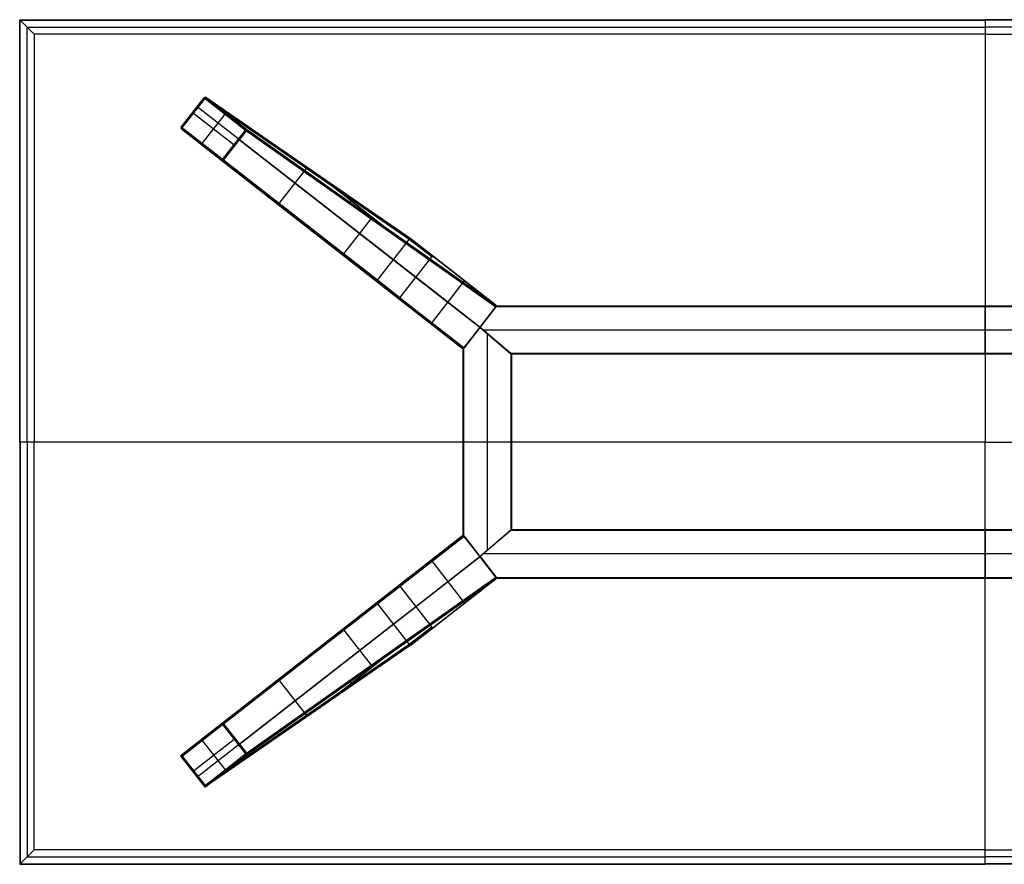
# Model space of a CAD drawing. Units: millimetres. Extents: x -7400 to 14964, y -3287 to 10700.
# Drawn here: x -7400 to -6584, y 10000 to 10700 of the extents above; entities that cross this region are included whole.
import ezdxf

# ---------------------------------------------------------------- set-up
doc = ezdxf.new("R2010")
doc.units = ezdxf.units.MM
doc.layers.add('Standard', color=7, linetype='Continuous', true_color=0x000000)

msp = doc.modelspace()

# ---------------------------------------------------------------- linework, layer by layer
at = {"layer": 'Standard'}
for p, q in [((-7400, 10700, 1094), (-6600, 10700, 1094)), ((-7400, 10700, 1099.5), (-7400, 10700, 1094)), ((-7400, 10700, 1099.5), (-6600, 10700, 1099.5)), ((-7400, 10700, 1094), (-7387.88, 10687.88, 1073)), ((-7400, 10350, 1094), (-7400, 10700, 1094)), ((-7400, 10350, 1099.5), (-7400, 10700, 1099.5)), ((-7399.85, 10699.85, 1099.85), (-6600, 10699.85, 1099.85)), ((-7399.85, 10350, 1099.85), (-7399.85, 10699.85, 1099.85)), ((-7399.5, 10699.5, 1100), (-6600, 10699.5, 1100)), ((-7399.5, 10350, 1100), (-7399.5, 10699.5, 1100)), ((-5800, 10700, 1094), (-6600, 10700, 1094)), ((-5800, 10700, 1099.5), (-6600, 10700, 1099.5)), ((-6600, 10700, 1094), (-6600, 10700, 1099.5)), ((-6600, 10700, 1094), (-6600, 10687.88, 1073)), ((-5800.15, 10699.85, 1099.85), (-6600, 10699.85, 1099.85)), ((-5800.5, 10699.5, 1100), (-6600, 10699.5, 1100)), ((-6600, 10699.5, 1100), (-6600, 10350, 1100)), ((-7393.94, 10350, 1083.5), (-7393.94, 10693.94, 1083.5)), ((-7393.94, 10693.94, 1083.5), (-6600, 10693.94, 1083.5)), ((-5806.06, 10693.94, 1083.5), (-6600, 10693.94, 1083.5)), ((-7387.88, 10687.88, 1073), (-7387.88, 10350, 1073)), ((-6600, 10687.88, 1073), (-7387.88, 10687.88, 1073)), ((-6600, 10687.88, 1073), (-6600, 10350, 1073)), ((-6600, 10687.88, 1073), (-5812.12, 10687.88, 1073)), ((-7266.12, 10610.85, 1.21), (-7247.05, 10635.3, 1.21)), ((-7265.96, 10610.73, 0.37), (-7246.89, 10635.18, 0.37)), ((-7265.35, 10610.25), (-7246.28, 10634.7)), ((-7077.11, 10517.96, 963), (-7247.05, 10635.3, 1.21)), ((-7076.43, 10518.33, 963.04), (-7246.39, 10635.69, 1.14)), ((-7246.28, 10634.7), (-7212.77, 10608.56)), ((-7245.85, 10635.26, 0.29), (-7212.34, 10609.12, 0.29)), ((-7245.66, 10635.49, 0.99), (-7212.15, 10609.35, 0.99)), ((-7075.69, 10518.12, 963), (-7245.66, 10635.49, 0.99)), ((-7090.34, 10501.01, 963), (-7252.9, 10627.8, 1.21)), ((-7255.82, 10622.47), (-7222.31, 10596.33)), ((-7248.78, 10597.32), (-7229.71, 10621.78)), ((-7103.75, 10483.31, 963.04), (-7266.33, 10610.12, 1.15)), ((-7103.56, 10484.06, 963), (-7266.12, 10610.85, 1.21)), ((-7265.97, 10609.46, 1), (-7232.46, 10583.32, 1)), ((-7103.37, 10482.64, 963), (-7265.97, 10609.46, 1)), ((-7265.79, 10609.69, 0.29), (-7232.28, 10583.55, 0.29)), ((-7265.35, 10610.25), (-7231.84, 10584.11)), ((-7231.84, 10584.11), (-7212.77, 10608.56)), ((-7231.36, 10583.74, 0.21), (-7212.29, 10608.19, 0.21)), ((-7212.15, 10609.35, 0.99), (-7005.49, 10463.37, 963)), ((-7211.79, 10608.7, 0.81), (-7005.1, 10462.7, 962.95)), ((-7231.08, 10583.52, 0.75), (-7212, 10607.97, 0.75)), ((-7217.85, 10600.47, 0.75), (-7018.51, 10444.99, 963)), ((-7212, 10607.97, 0.75), (-7005.29, 10461.95, 963)), ((-7232.46, 10583.32, 1), (-7033.17, 10427.89, 963)), ((-7231.74, 10583.13, 0.82), (-7032.42, 10427.68, 962.95)), ((-7231.08, 10583.52, 0.75), (-7031.74, 10428.04, 963)), ((-7184.94, 10547.53, 481.5), (-7162.19, 10576.71, 481.5)), ((-7151.05, 10570.16, 536.5), (-7097.11, 10528.09, 536.5)), ((-7126.28, 10548.69, 400.72), (-7124.07, 10551.53, 689.18)), ((-7175.45, 10538.86, 536.5), (-7121.52, 10496.8, 536.5)), ((-7131.48, 10505.84, 481.5), (-7108.73, 10535.02, 481.5)), ((-7149.65, 10518.74, 400.73), (-7149.65, 10518.74, 689.19)), ((-7057.85, 10503.84, 1073), (-7076.43, 10518.33, 963.04)), ((-7103.56, 10484.06, 963), (-7077.11, 10517.96, 963)), ((-7058.52, 10503.46, 1073), (-7077.11, 10517.96, 963)), ((-7075.69, 10518.12, 963), (-7005.49, 10463.37, 963)), ((-7057.1, 10503.62, 1073), (-7075.69, 10518.12, 963)), ((-7084.97, 10469.56, 1073), (-7058.52, 10503.46, 1073)), ((-7005.46, 10463.35, 1073), (-7057.1, 10503.62, 1073)), ((-7071.74, 10486.51, 1073), (-7090.34, 10501.01, 963)), ((-7018.51, 10444.99, 1073), (-7071.74, 10486.51, 1073)), ((-7085.16, 10468.81, 1073), (-7103.75, 10483.31, 963.04)), ((-7084.97, 10469.56, 1073), (-7103.56, 10484.06, 963)), ((-7103.37, 10482.64, 963), (-7033.17, 10427.89, 963)), ((-7084.77, 10468.14, 1073), (-7103.37, 10482.64, 963)), ((-7058.97, 10448.01, 1073), (-7031.29, 10483.49, 1073)), ((-7033.14, 10427.87, 1073), (-7084.77, 10468.14, 1073)), ((-7031.74, 10428.04, 1073), (-7005.29, 10461.95, 1073)), ((-7005.29, 10461.95, 963), (-7031.74, 10428.04, 963)), ((-7031.74, 10428.04, 1018), (-7005.29, 10461.95, 1018)), ((-7018.5, 10445, 1073), (-7004.65, 10462.73, 1073)), ((-7018.5, 10445, 1017.94), (-7004.65, 10462.73, 1017.94)), ((-7018.5, 10445, 963), (-7005.04, 10462.23, 963)), ((-7005.49, 10463.37, 963), (-7005.46, 10463.35, 963)), ((-7005.46, 10463.35, 963), (-7005.46, 10463.35, 1073)), ((-7005.29, 10461.95, 963), (-7005.29, 10461.95, 1073)), ((-7005.09, 10462.68, 963), (-7005.09, 10462.68, 1073)), ((-7005.04, 10462.23, 963), (-6194.96, 10462.23, 963)), ((-7004.76, 10462.58, 963.15), (-6195.24, 10462.58, 963.15)), ((-7004.65, 10462.73, 1073), (-6195.35, 10462.73, 1073)), ((-7004.65, 10462.73, 963.5), (-7004.65, 10462.73, 1073)), ((-7004.65, 10462.73, 963.5), (-6195.35, 10462.73, 963.5)), ((-7004.65, 10462.73, 1018), (-6195.35, 10462.73, 1018)), ((-6600, 10462.73, 963.5), (-6600, 10462.73, 1073)), ((-6600, 10422.73, 1073), (-6600, 10462.73, 1073)), ((-6600, 10423.23, 963), (-6600, 10462.23, 963)), ((-7011.57, 10453.87, 963), (-7011.57, 10453.87, 1073)), ((-7032.35, 10427.27, 1073), (-7018.5, 10445, 1073)), ((-7032.35, 10427.27, 1017.94), (-7018.5, 10445, 1017.94)), ((-7031.85, 10427.91, 963), (-7018.5, 10445, 963)), ((-7018.51, 10444.99, 963), (-7018.51, 10444.99, 1073)), ((-7018.5, 10445, 963), (-7018.5, 10445, 1073)), ((-7018.5, 10445, 963), (-6992.85, 10423.16, 963)), ((-7018.5, 10445, 1073), (-6992.35, 10422.73, 1073)), ((-7018.5, 10445, 1017.94), (-6992.35, 10422.73, 1017.94)), ((-7018.5, 10445, 963), (-7018.5, 10445, 1073)), ((-6992.35, 10422.73, 1073), (-7018.5, 10445, 1073)), ((-6992.94, 10423.23, 963), (-7018.5, 10445, 963)), ((-6992.35, 10422.73, 1017.94), (-7018.5, 10445, 1017.94)), ((-6184.16, 10442.73, 963), (-7015.84, 10442.73, 963)), ((-6184.16, 10442.73, 1073), (-7015.84, 10442.73, 1073)), ((-7012.35, 10260.24, 963), (-7012.35, 10439.76, 963)), ((-7012.35, 10260.24, 1073), (-7012.35, 10439.76, 1073)), ((-7025.43, 10436.13, 963), (-7025.43, 10436.13, 1073)), ((-7005.43, 10433.87, 963), (-7005.43, 10433.87, 1073)), ((-7005.43, 10433.87, 963), (-7005.43, 10433.87, 1073)), ((-7033.17, 10427.89, 963), (-7033.14, 10427.87, 963)), ((-7033.14, 10427.87, 963), (-7033.14, 10427.87, 1073)), ((-7032.4, 10427.66, 963), (-7032.4, 10427.66, 1073)), ((-7032.35, 10272.73, 1073), (-7032.35, 10427.27, 1073)), ((-7032.35, 10427.27, 963.5), (-7032.35, 10427.27, 1073)), ((-7032.35, 10272.73, 963.5), (-7032.35, 10427.27, 963.5)), ((-7032.35, 10272.73, 1018), (-7032.35, 10427.27, 1018)), ((-7032.21, 10272.54, 963.15), (-7032.21, 10427.46, 963.15)), ((-7031.85, 10272.09, 963), (-7031.85, 10427.91, 963)), ((-7031.74, 10428.04, 963), (-7031.74, 10428.04, 1073)), ((-6207.06, 10423.23, 963), (-6992.94, 10423.23, 963)), ((-6992.85, 10423.16, 963), (-6992.85, 10276.84, 963)), ((-6207.48, 10422.88, 963.15), (-6992.52, 10422.88, 963.15)), ((-6992.5, 10422.85, 963.15), (-6992.5, 10277.15, 963.15)), ((-6992.35, 10422.73, 1073), (-6992.35, 10277.27, 1073)), ((-6992.35, 10422.73, 963.5), (-6992.35, 10422.73, 1073)), ((-6992.35, 10422.73, 963.5), (-6992.35, 10277.27, 963.5)), ((-6992.35, 10422.73, 1018), (-6992.35, 10277.27, 1018)), ((-6207.65, 10422.73, 1073), (-6992.35, 10422.73, 1073)), ((-6992.35, 10422.73, 963.5), (-6992.35, 10422.73, 1073)), ((-6207.65, 10422.73, 963.5), (-6992.35, 10422.73, 963.5)), ((-6207.65, 10422.73, 1018), (-6992.35, 10422.73, 1018)), ((-6600, 10422.73, 963.5), (-6600, 10422.73, 1073)), ((-7400, 10350, 1099.5), (-7400, 10350, 1094)), ((-7387.88, 10350, 1073), (-7400, 10350, 1094)), ((-7400, 10350, 1094), (-7400, 10000, 1094)), ((-7400, 10350, 1099.5), (-7400, 10000, 1099.5)), ((-7399.85, 10350, 1099.85), (-7399.85, 10000.15, 1099.85)), ((-7399.5, 10350, 1100), (-7399.5, 10000.5, 1100)), ((-6600, 10350, 1100), (-7399.5, 10350, 1100)), ((-7393.94, 10350, 1083.5), (-7393.94, 10006.06, 1083.5)), ((-7387.88, 10012.12, 1073), (-7387.88, 10350, 1073)), ((-6600, 10350, 1073), (-7387.88, 10350, 1073)), ((-7032.35, 10350, 963.5), (-7032.35, 10350, 1073)), ((-6992.35, 10350, 1073), (-7032.35, 10350, 1073)), ((-6992.85, 10350, 963), (-7031.85, 10350, 963)), ((-6992.35, 10350, 963.5), (-6992.35, 10350, 1073)), ((-6600, 10000.5, 1100), (-6600, 10350, 1100)), ((-6600, 10012.12, 1073), (-6600, 10350, 1073)), ((-6600, 10350, 1100), (-5800.5, 10350, 1100)), ((-6600, 10350, 1073), (-5812.12, 10350, 1073)), ((-6992.35, 10277.27, 1073), (-7018.5, 10255, 1073)), ((-6992.35, 10277.27, 1017.94), (-7018.5, 10255, 1017.94)), ((-6992.35, 10277.27, 1073), (-7018.5, 10255, 1073)), ((-6992.35, 10277.27, 1017.94), (-7018.5, 10255, 1017.94)), ((-6992.85, 10276.84, 963), (-7018.5, 10255, 963)), ((-6992.94, 10276.77, 963), (-7018.5, 10255, 963)), ((-6207.06, 10276.77, 963), (-6992.94, 10276.77, 963)), ((-6207.48, 10277.12, 963.15), (-6992.52, 10277.12, 963.15)), ((-6992.35, 10277.27, 963.5), (-6992.35, 10277.27, 1073)), ((-6207.65, 10277.27, 1073), (-6992.35, 10277.27, 1073)), ((-6992.35, 10277.27, 963.5), (-6992.35, 10277.27, 1073)), ((-6207.65, 10277.27, 963.5), (-6992.35, 10277.27, 963.5)), ((-6207.65, 10277.27, 1018), (-6992.35, 10277.27, 1018)), ((-6600, 10277.27, 963.5), (-6600, 10277.27, 1073)), ((-6600, 10277.27, 1073), (-6600, 10237.27, 1073)), ((-6600, 10276.77, 963), (-6600, 10237.77, 963)), ((-7232.46, 10116.68, 1), (-7033.17, 10272.11, 963)), ((-7231.74, 10116.87, 0.82), (-7032.42, 10272.32, 962.95)), ((-7231.08, 10116.48, 0.75), (-7031.74, 10271.96, 963)), ((-7103.37, 10217.36, 963), (-7033.17, 10272.11, 963)), ((-7033.14, 10272.13, 1073), (-7084.77, 10231.86, 1073)), ((-7033.17, 10272.11, 963), (-7033.14, 10272.13, 963)), ((-7033.14, 10272.13, 963), (-7033.14, 10272.13, 1073)), ((-7032.4, 10272.34, 963), (-7032.4, 10272.34, 1073)), ((-7018.5, 10255, 1073), (-7032.35, 10272.73, 1073)), ((-7032.35, 10272.73, 963.5), (-7032.35, 10272.73, 1073)), ((-7018.5, 10255, 1017.94), (-7032.35, 10272.73, 1017.94)), ((-7018.5, 10255, 963), (-7031.85, 10272.09, 963)), ((-7031.74, 10271.96, 1073), (-7005.29, 10238.05, 1073)), ((-7005.29, 10238.05, 963), (-7031.74, 10271.96, 963)), ((-7031.74, 10271.96, 963), (-7031.74, 10271.96, 1073)), ((-7031.74, 10271.96, 1018), (-7005.29, 10238.05, 1018)), ((-7005.43, 10266.13, 963), (-7005.43, 10266.13, 1073)), ((-7005.43, 10266.13, 963), (-7005.43, 10266.13, 1073)), ((-7025.43, 10263.87, 963), (-7025.43, 10263.87, 1073)), ((-6184.16, 10257.27, 963), (-7015.84, 10257.27, 963)), ((-6184.16, 10257.27, 1073), (-7015.84, 10257.27, 1073)), ((-7217.85, 10099.53, 0.75), (-7018.51, 10255.01, 963)), ((-7018.51, 10255.01, 1073), (-7071.74, 10213.49, 1073)), ((-7058.97, 10251.99, 1073), (-7031.29, 10216.51, 1073)), ((-7018.51, 10255.01, 963), (-7018.51, 10255.01, 1073)), ((-7018.5, 10255, 963), (-7018.5, 10255, 1073)), ((-7018.5, 10255, 963), (-7018.5, 10255, 1073)), ((-7018.5, 10255, 963), (-7005.04, 10237.77, 963)), ((-7018.5, 10255, 1073), (-7004.65, 10237.27, 1073)), ((-7018.5, 10255, 1017.94), (-7004.65, 10237.27, 1017.94)), ((-7011.57, 10246.13, 963), (-7011.57, 10246.13, 1073)), ((-7212.15, 10090.65, 0.99), (-7005.49, 10236.63, 963)), ((-7212, 10092.03, 0.75), (-7005.29, 10238.05, 963)), ((-7211.79, 10091.3, 0.81), (-7005.1, 10237.3, 962.95)), ((-7075.69, 10181.88, 963), (-7005.49, 10236.63, 963)), ((-7005.46, 10236.65, 1073), (-7057.1, 10196.38, 1073)), ((-7005.49, 10236.63, 963), (-7005.46, 10236.65, 963)), ((-7005.46, 10236.65, 963), (-7005.46, 10236.65, 1073)), ((-7005.29, 10238.05, 963), (-7005.29, 10238.05, 1073)), ((-7005.09, 10237.32, 963), (-7005.09, 10237.32, 1073)), ((-7005.04, 10237.77, 963), (-6194.96, 10237.77, 963)), ((-7004.76, 10237.42, 963.15), (-6195.24, 10237.42, 963.15)), ((-7004.65, 10237.27, 1073), (-6195.35, 10237.27, 1073)), ((-7004.65, 10237.27, 963.5), (-7004.65, 10237.27, 1073)), ((-7004.65, 10237.27, 963.5), (-6195.35, 10237.27, 963.5)), ((-7004.65, 10237.27, 1018), (-6195.35, 10237.27, 1018)), ((-6600, 10237.27, 963.5), (-6600, 10237.27, 1073)), ((-7085.16, 10231.19, 1073), (-7103.75, 10216.69, 963.04)), ((-7084.97, 10230.44, 1073), (-7103.56, 10215.94, 963)), ((-7084.77, 10231.86, 1073), (-7103.37, 10217.36, 963)), ((-7084.97, 10230.44, 1073), (-7058.52, 10196.54, 1073)), ((-7103.75, 10216.69, 963.04), (-7266.33, 10089.88, 1.15)), ((-7103.37, 10217.36, 963), (-7265.97, 10090.54, 1)), ((-7103.56, 10215.94, 963), (-7266.12, 10089.15, 1.21)), ((-7103.56, 10215.94, 963), (-7077.11, 10182.04, 963)), ((-7071.74, 10213.49, 1073), (-7090.34, 10198.99, 963)), ((-7175.45, 10161.14, 536.5), (-7121.52, 10203.2, 536.5)), ((-7090.34, 10198.99, 963), (-7252.9, 10072.2, 1.21)), ((-7131.48, 10194.16, 481.5), (-7108.73, 10164.98, 481.5)), ((-7058.52, 10196.54, 1073), (-7077.11, 10182.04, 963)), ((-7057.85, 10196.16, 1073), (-7076.43, 10181.67, 963.04)), ((-7057.1, 10196.38, 1073), (-7075.69, 10181.88, 963)), ((-7077.11, 10182.04, 963), (-7247.05, 10064.7, 1.21)), ((-7076.43, 10181.67, 963.04), (-7246.39, 10064.31, 1.14)), ((-7075.69, 10181.88, 963), (-7245.66, 10064.51, 0.99)), ((-7149.65, 10181.26, 400.73), (-7149.65, 10181.26, 689.19)), ((-7151.05, 10129.84, 536.5), (-7097.11, 10171.91, 536.5)), ((-7184.94, 10152.47, 481.5), (-7162.19, 10123.29, 481.5)), ((-7126.28, 10151.31, 400.72), (-7124.07, 10148.47, 689.18)), ((-7265.97, 10090.54, 1), (-7232.46, 10116.68, 1)), ((-7265.79, 10090.31, 0.29), (-7232.28, 10116.45, 0.29)), ((-7265.35, 10089.75), (-7231.84, 10115.89)), ((-7231.84, 10115.89), (-7212.77, 10091.44)), ((-7231.36, 10116.26, 0.21), (-7212.29, 10091.81, 0.21)), ((-7231.08, 10116.48, 0.75), (-7212, 10092.03, 0.75)), ((-7255.82, 10077.53), (-7222.31, 10103.67)), ((-7248.78, 10102.68), (-7229.71, 10078.22)), ((-7266.12, 10089.15, 1.21), (-7247.05, 10064.7, 1.21)), ((-7265.96, 10089.27, 0.37), (-7246.89, 10064.82, 0.37)), ((-7265.35, 10089.75), (-7246.28, 10065.3)), ((-7246.28, 10065.3), (-7212.77, 10091.44)), ((-7245.85, 10064.74, 0.29), (-7212.34, 10090.88, 0.29)), ((-7245.66, 10064.51, 0.99), (-7212.15, 10090.65, 0.99)), ((-7400, 10000, 1094), (-7387.88, 10012.12, 1073)), ((-7393.94, 10006.06, 1083.5), (-6600, 10006.06, 1083.5)), ((-6600, 10012.12, 1073), (-7387.88, 10012.12, 1073)), ((-6600, 10000, 1094), (-6600, 10012.12, 1073)), ((-6600, 10012.12, 1073), (-5812.12, 10012.12, 1073)), ((-5806.06, 10006.06, 1083.5), (-6600, 10006.06, 1083.5)), ((-7400, 10000, 1094), (-6600, 10000, 1094)), ((-7400, 10000, 1099.5), (-7400, 10000, 1094)), ((-7400, 10000, 1099.5), (-6600, 10000, 1099.5)), ((-7399.85, 10000.15, 1099.85), (-6600, 10000.15, 1099.85)), ((-7399.5, 10000.5, 1100), (-6600, 10000.5, 1100)), ((-5800.5, 10000.5, 1100), (-6600, 10000.5, 1100)), ((-5800.15, 10000.15, 1099.85), (-6600, 10000.15, 1099.85)), ((-5800, 10000, 1094), (-6600, 10000, 1094)), ((-5800, 10000, 1099.5), (-6600, 10000, 1099.5)), ((-6600, 10000, 1094), (-6600, 10000, 1099.5))]:
    msp.add_line(p, q, dxfattribs=at)
at = {"layer": 'Standard', "extrusion": (-0.707107, -0.707107, 0)}
msp.add_arc((-12798, 1099.36, -2333.45), 0.644, 83.04681, 167.48196, dxfattribs=at)
at = {"layer": 'Standard', "extrusion": (1, 0, 0)}
for centre, start, end in [((10699.5, 1099.5, -6600), 0, 90), ((10423.23, 963.5, -6600), 180, 270), ((10237.77, 963.5, -6600), 180, 270)]:
    msp.add_arc(centre, 0.5, start, end, dxfattribs=at)
at = {"layer": 'Standard', "extrusion": (-0.615008, -0.788521, 1.17979e-12)}
msp.add_arc((-12254.27, 1, -3929.17), 1, 167.90157, 270, dxfattribs=at)
at = {"layer": 'Standard', "extrusion": (-0.172748, 0.119284, -0.977716)}
for centre in [(-4633.73, 11738.26, 2519.35), (-4633.73, 11738.26, 2028)]:
    msp.add_arc(centre, 1, 93.25308, 183.40271, dxfattribs=at)
at = {"layer": 'Standard', "extrusion": (0, 0.511591, 0.859229)}
msp.add_arc((7246.28, -9137.13, 5441.3), 0.984, 239.41084, 313.40288, dxfattribs=at)
at = {"layer": 'Standard', "extrusion": (0.984711, 0.149674, -0.089117)}
msp.add_arc((11602.86, -495.02, -5543.84), 1, 275.57054, 8.30485, dxfattribs=at)
at = {"layer": 'Standard', "extrusion": (-0.788521, 0.615008, -2.82079e-12)}
msp.add_arc((-3929.17, 1, 12254.27), 1, 180.71393, 270, dxfattribs=at)
at = {"layer": 'Standard', "extrusion": (0.615008, 0.788521, 2.53577e-12)}
msp.add_arc((12254.27, 1, 3913.66), 1, 270, 12.09843, dxfattribs=at)
at = {"layer": 'Standard', "extrusion": (0.788521, -0.615008, -2.04703e-12)}
msp.add_arc((3929.17, 1, -12233.25), 1, 270, 359.28607, dxfattribs=at)
at = {"layer": 'Standard', "extrusion": (0.165268, -0.128901, 0.977789)}
for centre in [(3898.16, 11982.3, -2567.41), (3898.16, 11982.3, -2076.21), (3898.16, 11982.3, -1527.43)]:
    msp.add_arc(centre, 1, 90, 180, dxfattribs=at)
at = {"layer": 'Standard', "extrusion": (-0.067626, 0.996925, -0.039598)}
msp.add_arc((6530.6, 439.65, 11068.91), 1, 272.05942, 9.23123, dxfattribs=at)
at = {"layer": 'Standard', "extrusion": (-0.505287, 0, 0.862951)}
msp.add_arc((-10610.25, -6269.14, 3671.79), 0.986, 239.19009, 313.90135, dxfattribs=at)
at = {"layer": 'Standard', "extrusion": (-0.615008, -0.788521, -1.8077e-12)}
msp.add_arc((-12254.27, 1, -3898.16), 1, 167.90157, 270, dxfattribs=at)
at = {"layer": 'Standard', "extrusion": (-0.788521, 0.615008, -3.68935e-12)}
msp.add_arc((-3898.16, 1, 12254.27), 1, 270, 360, dxfattribs=at)
at = {"layer": 'Standard', "extrusion": (0.788521, -0.615008, 2.82079e-12)}
msp.add_arc((3929.17, 1, -12211.77), 1, 270, 359.28607, dxfattribs=at)
at = {"layer": 'Standard', "extrusion": (0.615008, 0.788521, 4.60448e-11)}
msp.add_arc((12211.77, 1, 3929.17), 1, 194.72016, 270, dxfattribs=at)
at = {"layer": 'Standard', "extrusion": (-0.132588, 0.984014, 0.1189)}
msp.add_arc((5731.56, -1363.59, 11395.42), 1, 190.75152, 263.14724, dxfattribs=at)
at = {"layer": 'Standard', "extrusion": (-0.667634, 0, -0.74449)}
msp.add_arc((-10608.56, 5370.5, 4814.89), 0.989, 231.38518, 296.27795, dxfattribs=at)
at = {"layer": 'Standard', "extrusion": (-0.207759, 0.146758, -0.967108)}
msp.add_arc((-4503.32, 11617.06, 3054.44), 1, 182.80776, 272.62635, dxfattribs=at)
at = {"layer": 'Standard', "extrusion": (-0.788521, 0.615008, -1.16694e-12)}
msp.add_arc((-3898.16, 1, 12233.25), 1, 270, 360, dxfattribs=at)
at = {"layer": 'Standard', "extrusion": (0.615008, 0.788521, 4.82897e-11)}
msp.add_arc((12211.77, 1, 3913.66), 1, 194.72016, 270, dxfattribs=at)
at = {"layer": 'Standard', "extrusion": (-0.788521, 0.615008, 5.89214e-12)}
msp.add_arc((-3898.16, 1, 12211.77), 1, 270, 360, dxfattribs=at)
at = {"layer": 'Standard', "extrusion": (0, 0.659892, -0.75136)}
msp.add_arc((7231.84, 7953.14, 6983.75), 0.992, 230.42668, 297.12428, dxfattribs=at)
at = {"layer": 'Standard', "extrusion": (-0.615008, -0.788521, -4.11211e-11)}
msp.add_arc((-12211.77, 1, -3898.16), 1, 270, 345.27984, dxfattribs=at)
at = {"layer": 'Standard', "extrusion": (0.999023, 0.033203, 0.029161)}
msp.add_arc((10818.49, 201.52, -6873.33), 1, 189.6078, 268.60907, dxfattribs=at)
at = {"layer": 'Standard', "extrusion": (0.200362, -0.156272, 0.967178)}
msp.add_arc((3898.16, 11811.21, -3102.02), 1, 180, 270, dxfattribs=at)
at = {"layer": 'Standard', "extrusion": (0.207759, -0.146758, 0.967108)}
msp.add_arc((4503.32, 11617.06, -2557.23), 1, 267.37365, 357.19224, dxfattribs=at)
at = {"layer": 'Standard', "extrusion": (0.016535, -0.147278, 0.988957)}
msp.add_arc((-5858.75, 11259.72, -713.72), 1.02, 45.44486, 134.55514, dxfattribs=at)
at = {"layer": 'Standard', "extrusion": (-0.165268, 0.128901, -0.977789)}
msp.add_arc((-3941.16, 11982.3, 1527.43), 1, 90, 180, dxfattribs=at)
at = {"layer": 'Standard', "extrusion": (-0.200362, 0.156272, -0.967178)}
msp.add_arc((-3898.16, 11811.21, 2604.95), 1, 270, 360, dxfattribs=at)
at = {"layer": 'Standard', "extrusion": (0, 0, -1)}
for centre, radius, start, end in [((7057.73, 10502.83, -1073), 1.01, 38.60826, 128.58352), ((7084.16, 10468.94, -1073), 1.01, 307.32143, 37.29668), ((7006.08, 10462.56, -963), 0.998, 127.84451, 217.93389), ((7006.08, 10462.56, -1073), 1, 127.95247, 217.95247), ((7032.52, 10428.65, -1073), 1, 217.95247, 307.95247), ((7032.52, 10428.65, -1018), 1, 217.95247, 307.95247), ((7032.52, 10271.35, -963), 1, 52.04753, 142.04753), ((7006.08, 10237.44, -1018), 1, 142.04753, 232.04753)]:
    msp.add_arc(centre, radius, start, end, dxfattribs=at)
at = {"layer": 'Standard', "extrusion": (-0.146871, -0.019834, -0.988957)}
msp.add_arc((-11339.7, 5716.33, -117), 1.02, 45.3688, 134.6312, dxfattribs=at)
at = {"layer": 'Standard', "extrusion": (0.19095, 0.023821, 0.981311)}
msp.add_arc((11249.36, 5736.68, -143.45), 1.03, 226.52641, 313.47359, dxfattribs=at)
at = {"layer": 'Standard'}
for centre, radius, start, end in [((-7006.08, 10462.56, 1018), 1, 322.04753, 52.04753), ((-7032.52, 10428.65, 963), 1, 232.04753, 322.04753), ((-7032.52, 10271.35, 1073), 1, 37.95247, 127.95247), ((-7032.52, 10271.35, 1018), 1, 37.95247, 127.95247), ((-7006.08, 10237.44, 963), 0.998, 307.84451, 37.93389), ((-7006.08, 10237.44, 1073), 1, 307.95247, 37.95247), ((-7084.16, 10231.06, 1073), 1.01, 127.32143, 217.29668), ((-7057.73, 10197.17, 1073), 1.01, 218.60826, 308.58352)]:
    msp.add_arc(centre, radius, start, end, dxfattribs=at)
at = {"layer": 'Standard', "extrusion": (0.788011, -0.615661, 1.35513e-11)}
msp.add_arc((3931.67, 963.58, -11961.24), 0.585, 264.59126, 351.88572, dxfattribs=at)
at = {"layer": 'Standard', "extrusion": (-1, 0, 0)}
for centre, start, end in [((-10462.23, 963.5, 6600), 180, 270), ((-10276.77, 963.5, 6600), 180, 270), ((-10000.5, 1099.5, 6600), 360, 90)]:
    msp.add_arc(centre, 0.5, start, end, dxfattribs=at)
at = {"layer": 'Standard', "extrusion": (-0.022648, 0.183199, -0.982815)}
msp.add_arc((5699.87, 11197.83, 1123.21), 1.03, 226.57367, 313.42633, dxfattribs=at)
at = {"layer": 'Standard', "extrusion": (0.788011, -0.615661, 2.67775e-12)}
msp.add_arc((3887.96, 963.74, -11961.24), 0.745, 198.56781, 278.19418, dxfattribs=at)
at = {"layer": 'Standard', "extrusion": (0.648397, 0.761303, -6.01128e-12)}
msp.add_arc((12082.04, 963.7, 3401.03), 0.704, 196.26305, 277.81847, dxfattribs=at)
at = {"layer": 'Standard', "extrusion": (-0.648397, -0.761303, -1.2859e-11)}
msp.add_arc((-12081.95, 963.6, -3401.03), 0.602, 264.04067, 350.52356, dxfattribs=at)
at = {"layer": 'Standard', "extrusion": (0, -1, 0)}
for centre, start, end in [((-7399.5, 1099.5, -10350), 90.00001, 179.99999), ((-7031.85, 963.5, -10350), 180, 270)]:
    msp.add_arc(centre, 0.5, start, end, dxfattribs=at)
at = {"layer": 'Standard', "extrusion": (0, 1, 0)}
msp.add_arc((6992.85, 963.5, 10349.95), 0.5, 180, 270, dxfattribs=at)
at = {"layer": 'Standard', "extrusion": (-0.648397, 0.761303, 1.28174e-11)}
msp.add_arc((-1339.78, 963.7, 12357.93), 0.704, 196.26305, 277.81847, dxfattribs=at)
at = {"layer": 'Standard', "extrusion": (-0.648397, 0.761303, -6.77984e-12)}
msp.add_arc((-1339.86, 963.6, 12357.93), 0.602, 189.47644, 275.95933, dxfattribs=at)
at = {"layer": 'Standard', "extrusion": (0.022648, 0.183199, 0.982815)}
msp.add_arc((8239.61, -8992.74, 2669), 1.03, 226.57367, 313.42633, dxfattribs=at)
at = {"layer": 'Standard', "extrusion": (0.788011, 0.615661, 7.32873e-12)}
msp.add_arc((12423.86, 963.74, 782.95), 0.745, 261.80582, 341.43219, dxfattribs=at)
at = {"layer": 'Standard', "extrusion": (-0.19095, 0.023821, -0.981311)}
msp.add_arc((-9291.43, 8251.21, 636.53), 1.03, 226.52641, 313.47359, dxfattribs=at)
at = {"layer": 'Standard', "extrusion": (-0.788011, -0.615661, -2.67335e-12)}
msp.add_arc((-12380.15, 963.58, -782.95), 0.585, 264.59126, 351.88572, dxfattribs=at)
at = {"layer": 'Standard', "extrusion": (-0.165268, -0.128901, -0.977789)}
for centre in [(-12424.23, -465.6, -1140.81), (-12424.23, -465.6, -592.03), (-12424.23, -465.6, -100.83)]:
    msp.add_arc(centre, 1, 90, 180, dxfattribs=at)
at = {"layer": 'Standard', "extrusion": (0.146871, -0.019834, 0.988957)}
msp.add_arc((9174.09, 8456.01, -293.56), 1.02, 45.3688, 134.6312, dxfattribs=at)
at = {"layer": 'Standard', "extrusion": (0.200362, 0.156272, 0.967178)}
msp.add_arc((12424.23, -501.61, 629.88), 1, 270, 360, dxfattribs=at)
at = {"layer": 'Standard', "extrusion": (0.165268, 0.128901, 0.977789)}
msp.add_arc((12381.23, -465.6, 1140.81), 1, 90, 180, dxfattribs=at)
at = {"layer": 'Standard', "extrusion": (-0.016535, -0.147278, -0.988957)}
msp.add_arc((-8168.2, -9083.88, -2334.94), 1.02, 45.44486, 134.55514, dxfattribs=at)
at = {"layer": 'Standard', "extrusion": (-0.207759, -0.146758, -0.967108)}
msp.add_arc((-12403.88, 66.84, -480.67), 1, 267.37365, 357.19224, dxfattribs=at)
at = {"layer": 'Standard', "extrusion": (0.172748, 0.119284, 0.977716)}
for centre in [(12399.98, 238.44, 441.18), (12399.98, 238.44, -50.17)]:
    msp.add_arc(centre, 1, 93.25308, 183.40271, dxfattribs=at)
at = {"layer": 'Standard', "extrusion": (-0.200362, -0.156272, -0.967178)}
msp.add_arc((-12424.23, -501.61, -132.82), 1, 180, 270, dxfattribs=at)
at = {"layer": 'Standard', "extrusion": (0.788521, 0.615008, -4.90531e-13)}
msp.add_arc((12424.23, 1, 518.89), 1, 270, 360, dxfattribs=at)
at = {"layer": 'Standard', "extrusion": (0, 0.659892, 0.75136)}
msp.add_arc((7231.84, -7600.02, 6676.02), 0.992, 230.42668, 297.12428, dxfattribs=at)
at = {"layer": 'Standard', "extrusion": (0.615008, -0.788521, 3.02074e-11)}
msp.add_arc((518.89, 1, -12424.23), 1, 270, 345.27984, dxfattribs=at)
at = {"layer": 'Standard', "extrusion": (-0.999023, 0.033203, -0.029161)}
msp.add_arc((-9870.09, 221.57, 7560.62), 1, 189.6078, 268.60907, dxfattribs=at)
at = {"layer": 'Standard', "extrusion": (0.788521, 0.615008, 1.16694e-12)}
msp.add_arc((12424.23, 1, 497.41), 1, 270, 360, dxfattribs=at)
at = {"layer": 'Standard', "extrusion": (-0.615008, 0.788521, -5.5758e-11)}
msp.add_arc((-518.89, 1, 12408.73), 1, 194.72016, 270, dxfattribs=at)
at = {"layer": 'Standard', "extrusion": (0.067626, 0.996925, 0.039598)}
msp.add_arc((7931.56, -378.14, 9567.43), 1, 272.05942, 9.23123, dxfattribs=at)
at = {"layer": 'Standard', "extrusion": (0.505287, 0, -0.862951)}
msp.add_arc((10089.75, -6269.14, -3671.79), 0.986, 239.19009, 313.90135, dxfattribs=at)
at = {"layer": 'Standard', "extrusion": (0.615008, -0.788521, 4.23583e-12)}
msp.add_arc((476.39, 1, -12424.23), 1, 167.90157, 270, dxfattribs=at)
at = {"layer": 'Standard', "extrusion": (0.788521, 0.615008, 9.88601e-13)}
msp.add_arc((12424.23, 1, 476.39), 1, 270, 360, dxfattribs=at)
at = {"layer": 'Standard', "extrusion": (-0.615008, 0.788521, -4.25992e-11)}
msp.add_arc((-518.89, 1, 12393.22), 1, 194.72016, 270, dxfattribs=at)
at = {"layer": 'Standard', "extrusion": (-0.788521, -0.615008, 2.69698e-12)}
msp.add_arc((-12393.22, 1, -518.89), 1, 270, 359.28607, dxfattribs=at)
at = {"layer": 'Standard', "extrusion": (0.132588, 0.984014, -0.1189)}
msp.add_arc((8495.73, 1075.6, 8973.67), 1, 190.75152, 263.14724, dxfattribs=at)
at = {"layer": 'Standard', "extrusion": (0.667634, 0, 0.74449)}
msp.add_arc((10091.44, 5370.5, -4814.89), 0.989, 231.38518, 296.27795, dxfattribs=at)
at = {"layer": 'Standard', "extrusion": (0.207759, 0.146758, 0.967108)}
msp.add_arc((12403.88, 66.84, -16.55), 1, 182.80776, 272.62635, dxfattribs=at)
at = {"layer": 'Standard', "extrusion": (-0.788521, -0.615008, -7.11837e-13)}
msp.add_arc((-12393.22, 1, -497.41), 1, 270, 359.28607, dxfattribs=at)
at = {"layer": 'Standard', "extrusion": (-0.615008, 0.788521, -2.53577e-12)}
msp.add_arc((-476.39, 1, 12408.73), 1, 270, 12.09843, dxfattribs=at)
at = {"layer": 'Standard', "extrusion": (0.615008, -0.788521, 6.10462e-12)}
msp.add_arc((476.39, 1, -12393.22), 1, 167.90157, 270, dxfattribs=at)
at = {"layer": 'Standard', "extrusion": (0, 0.511591, -0.859229)}
msp.add_arc((7246.28, 8648.91, 5148.63), 0.984, 239.41084, 313.40288, dxfattribs=at)
at = {"layer": 'Standard', "extrusion": (-0.984711, 0.149674, 0.089117)}
msp.add_arc((-8862.09, -772.23, 8642.1), 1, 275.57054, 8.30485, dxfattribs=at)
at = {"layer": 'Standard', "extrusion": (0.788521, 0.615008, -4.63582e-12)}
msp.add_arc((12393.22, 1, 476.39), 1, 180.71393, 270, dxfattribs=at)
at = {"layer": 'Standard', "extrusion": (0.707107, -0.707107, 0)}
msp.add_arc((1839.11, 1099.36, -12303.66), 0.644, 83.04681, 167.48196, dxfattribs=at)

doc.saveas('drawing.dxf')
